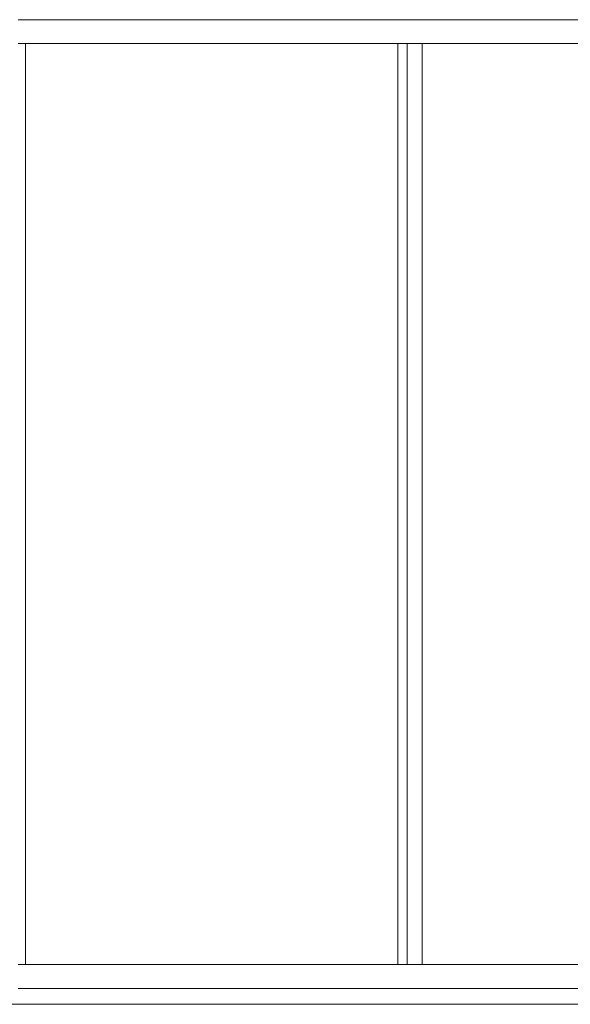
# Model space of a CAD drawing. Extents: x 0 to 97.5, y 0 to 44.5.
# Drawn here: x 60.9 to 62.3, y 33.2 to 35.7 of the extents above; entities that cross this region are included whole.
import ezdxf
from ezdxf.xclip import XClip

# ---------------------------------------------------------------- set-up
doc = ezdxf.new("R2010")
doc.units = 0
doc.header["$MEASUREMENT"] = 0
doc.header["$XCLIPFRAME"] = 0
doc.layers.add('Neubau_10 Brüstung', color=7, linetype='Continuous')
doc.layers.add('Neubau_10 Fassade', color=7, linetype='Continuous')

# ---------------------------------------------------------------- blocks, each defined once
blk = doc.blocks.new('Zeichnung_4_1', base_point=(111.0828, 11.0282))
at = {"layer": 'Neubau_10 Brüstung', "color": 7, "linetype": 'Continuous', "lineweight": 18, "ltscale": 20}
blk.add_line((62.3832, 33.1782), (57.8952, 33.1782), dxfattribs=at)
at = {"layer": 'Neubau_10 Fassade', "color": 7, "linetype": 'Continuous', "lineweight": 18, "ltscale": 20}
for p, q in [((60.8635, 35.6582), (61.8623, 35.6582)), ((61.8623, 35.6582), (62.289, 35.6582)), ((60.8825, 35.5982), (60.8635, 35.5982)), ((60.8825, 35.5982), (61.8433, 35.5982)), ((60.8825, 33.2782), (60.8825, 35.5982)), ((61.8201, 33.2782), (61.8201, 35.5982)), ((61.8433, 35.5982), (61.8623, 35.5982)), ((61.8433, 33.2782), (61.8433, 35.5982)), ((61.8812, 35.5982), (61.8623, 35.5982)), ((61.8812, 35.5982), (62.289, 35.5982)), ((61.8812, 33.2782), (61.8812, 35.5982)), ((60.8635, 33.2782), (60.8825, 33.2782)), ((60.8825, 33.2782), (61.8433, 33.2782)), ((61.8433, 33.2782), (61.8623, 33.2782)), ((61.8623, 33.2782), (61.8812, 33.2782)), ((61.8812, 33.2782), (62.3832, 33.2782)), ((60.8635, 33.2182), (61.8623, 33.2182)), ((61.8623, 33.2182), (62.3832, 33.2182))]:
    blk.add_line(p, q, dxfattribs=at)

msp = doc.modelspace()

# ---------------------------------------------------------------- block references
at = {"color": 7, "linetype": 'Continuous', "lineweight": 13, "ltscale": 20}
ref = msp.add_blockref('Zeichnung_4_1', (111.0828, 11.0282), dxfattribs=at)
XClip(ref).set_block_clipping_path([(41.9500020559, 1.2499911663), (86.9500020559, 1.2499960052), (86.9499974267, 44.300000914), (41.9499974267, 44.2999960751)])

doc.saveas('drawing.dxf')
